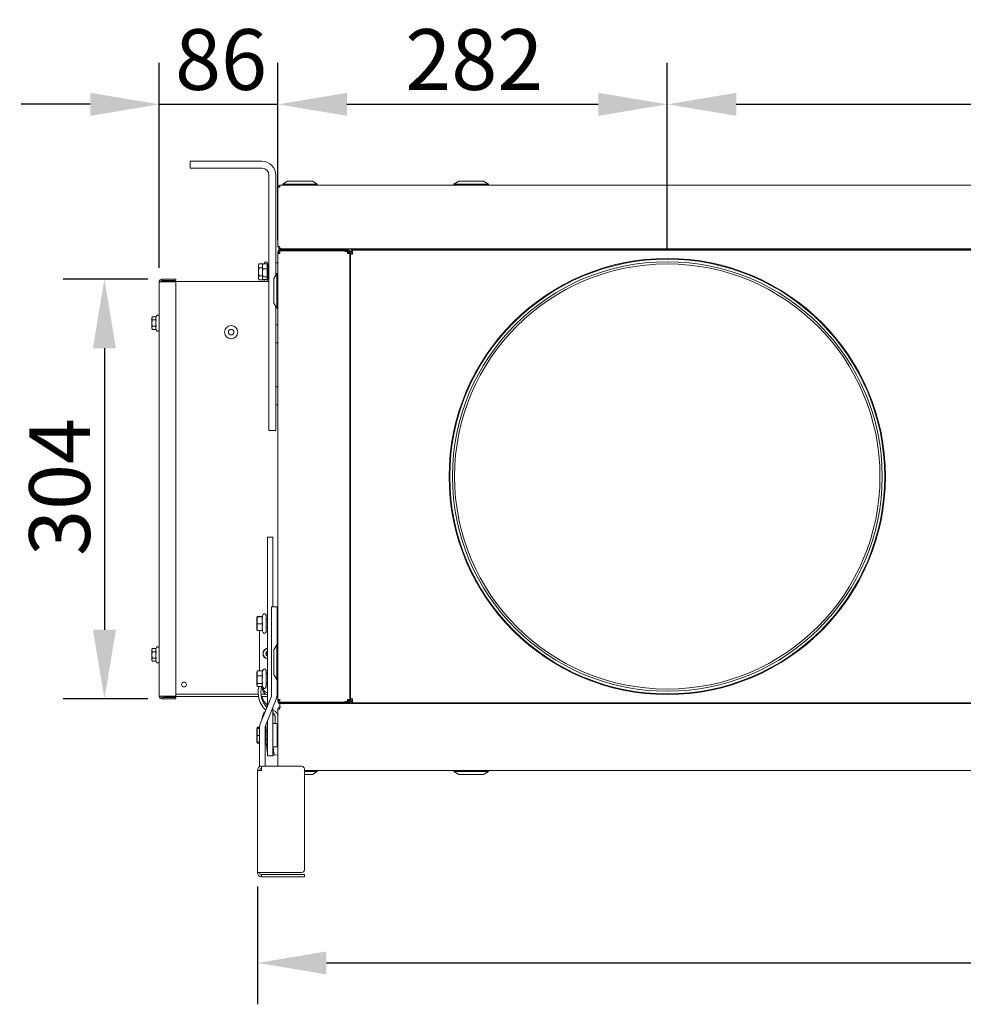
# Model space of a CAD drawing. Units: millimetres. Extents: x 358 to 7975, y 279 to 5532.
# Drawn here: x 437 to 1121, y 3892 to 4606 of the extents above; entities that cross this region are included whole.
import ezdxf

# ---------------------------------------------------------------- set-up
doc = ezdxf.new("R2010")
doc.units = ezdxf.units.MM
doc.header["$LTSCALE"] = 20
doc.layers.add('Dimension (ISO)', color=7, linetype='Continuous', lineweight=25)
doc.layers.add('Visible (Drawing)', color=7, linetype='Continuous', lineweight=40)
doc.styles.add('Arial 220', font='arial.ttf')
doc.dimstyles.new('Default (Drawing)', dxfattribs={"dimscale": 20, "dimtxt": 2.2, "dimasz": 2.5, "dimexe": 1.5, "dimexo": 0.5, "dimgap": 0.5, "dimtad": 1, "dimrnd": 1e-08, "dimtxsty": 'Arial 220', "dimcen": 0.09, "dimdle": 6, "dimclrd": 256, "dimclre": 256, "dimclrt": 7, "dimazin": 2, "dimtfac": 0.545455, "dimtmove": 0, "dimatfit": 3, "dimfxl": 0, "dimtolj": 1, "dimtzin": 0, "dimlwd": -1, "dimlwe": -1, "dimarcsym": 0})

# ---------------------------------------------------------------- blocks, each defined once
blk = doc.blocks.new('*D12')
at = {"layer": 'Defpoints', "color": 0}
for p in [(609.5, 3987.69), (2051.1, 3987.69), (2051.1, 3922.21)]:
    blk.add_point(p, dxfattribs=at)
at = {"layer": 'Dimension (ISO)'}
for p, q in [((609.5, 3977.69), (609.5, 3892.21)), ((2051.1, 3977.69), (2051.1, 3892.21)), ((659.5, 3922.21), (2001.1, 3922.21))]:
    blk.add_line(p, q, dxfattribs=at)
for points in [[(659.5, 3930.54), (659.5, 3913.88), (609.5, 3922.21)], [(2001.1, 3930.54), (2001.1, 3913.88), (2051.1, 3922.21)]]:
    blk.add_solid(points, dxfattribs=at)
at = {"layer": 'Dimension (ISO)', "color": 7, "lineweight": 9, "insert": (1266.9, 3954.3), "char_height": 44, "attachment_point": 4, "style": 'Arial 220'}
blk.add_mtext('\\A1;1442', dxfattribs=at)
blk = doc.blocks.new('*D26')
at = {"layer": 'Defpoints', "color": 0}
for p in [(906.3, 4544.39), (624.3, 4436.19), (906.3, 4430.3)]:
    blk.add_point(p, dxfattribs=at)
at = {"layer": 'Dimension (ISO)'}
for p, q in [((624.3, 4446.19), (624.3, 4574.39)), ((906.3, 4440.3), (906.3, 4574.39)), ((674.3, 4544.39), (856.3, 4544.39))]:
    blk.add_line(p, q, dxfattribs=at)
for points in [[(674.3, 4552.72), (674.3, 4536.05), (624.3, 4544.39)], [(856.3, 4552.72), (856.3, 4536.05), (906.3, 4544.39)]]:
    blk.add_solid(points, dxfattribs=at)
at = {"layer": 'Dimension (ISO)', "color": 7, "lineweight": 9, "insert": (716.54, 4576.85), "char_height": 44, "attachment_point": 4, "style": 'Arial 220'}
blk.add_mtext('\\A1;282', dxfattribs=at)
blk = doc.blocks.new('*D27')
at = {"layer": 'Defpoints', "color": 0}
for p in [(1556.3, 4544.39), (906.3, 4428.75), (1556.3, 4430.3)]:
    blk.add_point(p, dxfattribs=at)
at = {"layer": 'Dimension (ISO)'}
for p, q in [((906.3, 4438.75), (906.3, 4574.39)), ((1556.3, 4440.3), (1556.3, 4574.39)), ((956.3, 4544.39), (1506.3, 4544.39))]:
    blk.add_line(p, q, dxfattribs=at)
for points in [[(956.3, 4552.72), (956.3, 4536.05), (906.3, 4544.39)], [(1506.3, 4552.72), (1506.3, 4536.05), (1556.3, 4544.39)]]:
    blk.add_solid(points, dxfattribs=at)
at = {"layer": 'Dimension (ISO)', "color": 7, "lineweight": 9, "insert": (1182.65, 4576.85), "char_height": 44, "attachment_point": 4, "style": 'Arial 220'}
blk.add_mtext('\\A1;650', dxfattribs=at)
blk = doc.blocks.new('*D29')
at = {"layer": 'Defpoints', "color": 0}
for p in [(540.2, 4417.64), (498.69, 4113.64), (540.2, 4113.64)]:
    blk.add_point(p, dxfattribs=at)
at = {"layer": 'Dimension (ISO)'}
for p, q in [((530.2, 4417.64), (468.69, 4417.64)), ((498.69, 4367.64), (498.69, 4163.64)), ((530.2, 4113.64), (468.69, 4113.64))]:
    blk.add_line(p, q, dxfattribs=at)
for points in [[(490.36, 4367.64), (507.02, 4367.64), (498.69, 4417.64)], [(490.36, 4163.64), (507.02, 4163.64), (498.69, 4113.64)]]:
    blk.add_solid(points, dxfattribs=at)
at = {"layer": 'Dimension (ISO)', "color": 7, "lineweight": 9, "insert": (466.21, 4217.14), "char_height": 44, "attachment_point": 4, "rotation": 90, "style": 'Arial 220'}
blk.add_mtext('\\A1;304', dxfattribs=at)
blk = doc.blocks.new('*D30')
at = {"layer": 'Defpoints', "color": 0}
for p in [(624.3, 4544.39), (624.3, 4484.29), (538.4, 4415.84)]:
    blk.add_point(p, dxfattribs=at)
at = {"layer": 'Dimension (ISO)'}
for p, q in [((538.4, 4425.84), (538.4, 4574.39)), ((624.3, 4494.29), (624.3, 4574.39)), ((488.4, 4544.39), (438.4, 4544.39)), ((538.4, 4544.39), (624.3, 4544.39)), ((674.3, 4544.39), (724.3, 4544.39))]:
    blk.add_line(p, q, dxfattribs=at)
for points in [[(488.4, 4552.72), (488.4, 4536.05), (538.4, 4544.39)], [(674.3, 4552.72), (674.3, 4536.05), (624.3, 4544.39)]]:
    blk.add_solid(points, dxfattribs=at)
at = {"layer": 'Dimension (ISO)', "color": 7, "lineweight": 9, "insert": (549.82, 4576.85), "char_height": 44, "attachment_point": 4, "style": 'Arial 220'}
blk.add_mtext('\\A1;86', dxfattribs=at)

msp = doc.modelspace()

# ---------------------------------------------------------------- linework, layer by layer
at = {"layer": 'Visible (Drawing)', "lineweight": 9}
for p, q in [((560.8016, 4503.0931), (565.8016, 4503.0931)), ((560.8016, 4503.0931), (560.8016, 4498.0931)), ((612.8016, 4503.0931), (565.8016, 4503.0931)), ((565.8016, 4498.0931), (560.8016, 4498.0931)), ((565.8016, 4498.0931), (612.8016, 4498.0931)), ((617.8016, 4493.0931), (617.8016, 4313.0931)), ((622.8016, 4420.5795), (622.8016, 4493.0931)), ((631.3016, 4488.7931), (627.8016, 4486.5931)), ((631.3016, 4488.7931), (649.3016, 4488.7931)), ((649.3016, 4488.7931), (652.8016, 4486.5931)), ((755.3016, 4488.7931), (751.8016, 4486.5931)), ((755.3016, 4488.7931), (773.3016, 4488.7931)), ((773.3016, 4488.7931), (776.8016, 4486.5931)), ((624.3016, 4441.2931), (624.3016, 4484.2931)), ((625.8016, 4484.2931), (624.3016, 4484.2931)), ((625.8016, 4484.2931), (625.8016, 4485.7931)), ((625.8016, 4485.7931), (2034.8016, 4485.7931)), ((627.8016, 4486.5931), (652.8016, 4486.5931)), ((627.8016, 4486.5931), (627.8016, 4485.7931)), ((652.8016, 4486.5931), (652.8016, 4485.7931)), ((751.8016, 4486.5931), (776.8016, 4486.5931)), ((751.8016, 4486.5931), (751.8016, 4485.7931)), ((776.8016, 4486.5931), (776.8016, 4485.7931)), ((624.3016, 4441.2931), (625.5819, 4441.2931)), ((625.0516, 4438.1931), (673.0516, 4438.1931)), ((625.0516, 4438.1931), (625.0516, 4436.1931)), ((625.8016, 4440.2325), (625.8016, 4439.7931)), ((625.8016, 4439.7931), (626.3319, 4439.7931)), ((625.8016, 4439.1931), (625.8016, 4438.4431)), ((674.8016, 4439.1931), (625.8016, 4439.1931)), ((674.8016, 4438.4431), (625.8016, 4438.4431)), ((2034.2712, 4439.7931), (626.3319, 4439.7931)), ((673.0516, 4437.6074), (673.0516, 4438.1931)), ((674.8016, 4438.4431), (674.8016, 4439.1931)), ((675.0516, 4438.4002), (675.0516, 4436.1931)), ((675.3016, 4439.7931), (675.3016, 4439.1074)), ((675.3016, 4438.2522), (675.3016, 4436.1931)), ((677.3016, 4439.7931), (677.3016, 4439.1053)), ((677.3016, 4438.5236), (677.3016, 4439.1053)), ((677.3016, 4438.5236), (677.5819, 4438.5236)), ((677.3016, 4438.5236), (677.3016, 4437.4431)), ((757.4022, 4438.9431), (677.5819, 4438.9431)), ((677.5819, 4438.1931), (677.5819, 4438.9431)), ((678.0819, 4438.1931), (677.5819, 4438.1931)), ((677.8016, 4437.4431), (677.8016, 4438.1931)), ((678.3016, 4438.6931), (678.0819, 4438.6931)), ((678.0819, 4437.9431), (678.0819, 4438.6931)), ((678.3016, 4438.6931), (1981.0212, 4438.6931)), ((678.3016, 4438.6931), (678.3016, 4437.9431)), ((718.3016, 4438.9654), (718.3016, 4438.9431)), ((727.3016, 4438.9431), (727.3016, 4438.9654)), ((757.4022, 4439.2931), (760.8663, 4439.2931)), ((757.4022, 4439.2931), (757.4022, 4438.6931)), ((760.8663, 4439.2931), (760.8663, 4438.6931)), ((760.8663, 4439.2931), (767.7945, 4439.2931)), ((767.7945, 4439.2931), (767.7945, 4438.6931)), ((767.7945, 4439.2931), (771.2586, 4439.2931)), ((771.2586, 4439.2931), (771.2586, 4438.6931)), ((1889.4022, 4438.9431), (771.2586, 4438.9431)), ((840.3508, 4438.9431), (840.3508, 4439.7931)), ((990.3508, 4438.9431), (990.3508, 4439.7931)), ((624.3016, 4436.1931), (624.3016, 4437.6931)), ((624.3016, 4436.1931), (625.8016, 4436.1931)), ((624.3016, 4113.1931), (624.3016, 4436.1931)), ((625.8016, 4437.6074), (625.8016, 4436.1931)), ((673.0516, 4437.6931), (674.8016, 4437.6931)), ((674.8016, 4436.1931), (674.8016, 4437.6931)), ((674.8016, 4436.1931), (676.3016, 4436.1931)), ((675.5516, 4437.6931), (675.5516, 4437.1628)), ((675.5516, 4437.6931), (676.3016, 4437.6931)), ((675.5516, 4437.1628), (676.3016, 4437.1628)), ((675.5516, 4436.1931), (675.5516, 4437.1628)), ((676.3016, 4437.1628), (676.3016, 4437.6931)), ((677.0516, 4437.6628), (676.3016, 4437.6628)), ((676.3016, 4437.1628), (676.3016, 4436.1931)), ((676.3016, 4436.1931), (676.3016, 4113.1931)), ((676.8016, 4435.9128), (678.3016, 4435.9128)), ((676.8016, 4113.4735), (676.8016, 4435.9128)), ((677.0516, 4437.6628), (677.0516, 4436.742)), ((677.8016, 4437.4431), (677.0516, 4437.4431)), ((677.3016, 4437.4128), (677.5516, 4437.4128)), ((677.3016, 4437.0308), (677.3016, 4437.4128)), ((677.5516, 4437.4128), (677.8016, 4437.4128)), ((677.8016, 4437.4128), (677.8016, 4437.327)), ((677.8016, 4437.4128), (678.3016, 4437.4128)), ((677.8016, 4436.4718), (677.8016, 4435.9128)), ((678.3016, 4437.9431), (678.0819, 4437.9431)), ((678.3016, 4437.9431), (678.3016, 4437.1931)), ((678.3016, 4437.1931), (678.3016, 4435.9128)), ((610.2016, 4427.5931), (610.5428, 4428.8666)), ((610.2016, 4427.5931), (610.2016, 4418.5931)), ((614.3822, 4428.8666), (610.5428, 4428.8666)), ((613.1015, 4425.9799), (610.5428, 4425.9799)), ((613.1015, 4428.0931), (613.3104, 4428.455)), ((613.1015, 4428.0931), (613.1015, 4426.9882)), ((613.1015, 4426.9882), (613.1015, 4422.3256)), ((616.6015, 4428.7982), (613.548, 4428.7982)), ((616.6015, 4425.1782), (613.548, 4425.1782)), ((614.3822, 4428.8666), (614.7046, 4429.558)), ((616.6015, 4428.7982), (616.6015, 4425.1782)), ((616.6015, 4427.4431), (617.1016, 4427.4431)), ((616.6015, 4425.1782), (616.6015, 4419.4731)), ((616.8016, 4427.4431), (616.8016, 4429.0931)), ((617.1016, 4428.5461), (617.1016, 4428.5931)), ((617.8016, 4428.5931), (617.1016, 4428.5931)), ((617.8016, 4428.5461), (617.1016, 4428.5461)), ((617.1016, 4428.1745), (617.1016, 4428.5461)), ((617.1016, 4428.1745), (617.8016, 4428.1745)), ((617.1016, 4427.4566), (617.1016, 4428.1745)), ((617.8016, 4427.4566), (617.1016, 4427.4566)), ((617.1016, 4426.4413), (617.1016, 4427.4566)), ((617.1016, 4426.4413), (617.8016, 4426.4413)), ((617.1016, 4425.8399), (617.1016, 4426.4413)), ((617.1016, 4425.8399), (617.1016, 4425.6134)), ((617.1016, 4425.6134), (617.1016, 4425.1979)), ((617.1016, 4425.1979), (617.1016, 4425.6134)), ((617.8016, 4425.1979), (617.1016, 4425.1979)), ((617.1016, 4423.811), (617.1016, 4425.1979)), ((617.1016, 4423.811), (617.8016, 4423.811)), ((617.1016, 4423.6821), (617.1016, 4423.811)), ((624.0016, 4429.5931), (623.1016, 4429.5931)), ((540.2016, 4417.6431), (540.2016, 4416.7431)), ((550.4016, 4417.6431), (540.2016, 4417.6431)), ((550.4016, 4416.7431), (540.2016, 4416.7431)), ((550.4016, 4416.7431), (550.4016, 4417.6431)), ((610.2016, 4418.5931), (610.5428, 4417.3196)), ((613.1015, 4420.2064), (610.5428, 4420.2064)), ((614.3822, 4417.3196), (610.5428, 4417.3196)), ((613.1015, 4422.3256), (613.1015, 4418.4306)), ((613.1015, 4418.4306), (613.1015, 4418.0931)), ((613.1015, 4418.0931), (613.3104, 4417.7313)), ((616.6015, 4419.4731), (613.548, 4419.4731)), ((616.6015, 4417.3881), (613.548, 4417.3881)), ((614.3822, 4417.3196), (614.7046, 4416.6283)), ((616.6015, 4419.4731), (616.6015, 4417.3881)), ((616.6015, 4418.7431), (617.1016, 4418.7431)), ((616.8016, 4417.0931), (616.8016, 4418.7431)), ((617.1016, 4423.6821), (617.1016, 4423.5029)), ((617.1016, 4423.5029), (617.1016, 4422.6833)), ((617.1016, 4422.6833), (617.1016, 4423.5029)), ((617.1016, 4422.6833), (617.1016, 4422.5042)), ((617.1016, 4422.3752), (617.1016, 4422.5042)), ((617.8016, 4422.3752), (617.1016, 4422.3752)), ((617.1016, 4420.9884), (617.1016, 4422.3752)), ((617.1016, 4420.9884), (617.1016, 4420.5729)), ((617.1016, 4420.9884), (617.8016, 4420.9884)), ((617.1016, 4420.5729), (617.1016, 4420.9884)), ((617.1016, 4420.5729), (617.1016, 4420.3464)), ((617.1016, 4419.745), (617.1016, 4420.3464)), ((617.8016, 4419.745), (617.1016, 4419.745)), ((617.1016, 4418.7297), (617.1016, 4419.745)), ((617.1016, 4418.0118), (617.1016, 4418.7297)), ((617.1016, 4418.7297), (617.8016, 4418.7297)), ((617.8016, 4418.0118), (617.1016, 4418.0118)), ((617.1016, 4417.6402), (617.1016, 4418.0118)), ((617.1016, 4417.6066), (617.1016, 4417.6402)), ((617.1016, 4417.6402), (617.8016, 4417.6402)), ((617.8016, 4417.6066), (617.1016, 4417.6066)), ((617.1016, 4417.5931), (617.1016, 4417.6066)), ((617.8016, 4417.5931), (617.1016, 4417.5931)), ((621.3016, 4418.1931), (623.5016, 4421.6931)), ((621.3016, 4400.1931), (621.3016, 4418.1931)), ((623.5016, 4396.6931), (623.5016, 4421.6931)), ((623.5016, 4421.6931), (624.3016, 4421.6931)), ((540.2016, 4415.8431), (538.4016, 4415.8431)), ((538.4016, 4115.4431), (538.4016, 4415.8431)), ((540.2016, 4415.8431), (550.4016, 4415.8431)), ((540.3016, 4416.0931), (542.1016, 4416.0931)), ((540.3016, 4415.8431), (540.3016, 4416.0931)), ((542.1016, 4416.0931), (617.8016, 4416.0931)), ((542.1016, 4416.0931), (542.1016, 4415.852)), ((542.1016, 4415.852), (542.1016, 4415.8431)), ((550.4016, 4415.8431), (550.4016, 4115.4431)), ((621.3016, 4400.1931), (623.5016, 4396.6931)), ((622.8016, 4313.0931), (622.8016, 4397.8068)), ((623.5016, 4396.6931), (624.3016, 4396.6931)), ((533.0016, 4389.4431), (533.2746, 4390.4619)), ((533.0016, 4389.4431), (533.0016, 4382.2431)), ((536.1671, 4390.4619), (533.2746, 4390.4619)), ((536.1671, 4388.1525), (533.2746, 4388.1525)), ((535.9716, 4388.6677), (535.9716, 4389.9468)), ((536.1671, 4390.4619), (536.4953, 4391.1658)), ((533.0016, 4382.2431), (533.2746, 4381.2243)), ((536.1671, 4383.5337), (533.2746, 4383.5337)), ((536.1671, 4381.2243), (533.2746, 4381.2243)), ((535.9716, 4384.564), (535.9716, 4387.1223)), ((535.9716, 4381.7395), (535.9716, 4383.0186)), ((536.1671, 4381.2243), (536.4953, 4380.5205)), ((624.0016, 4384.5931), (623.1016, 4384.5931)), ((624.0016, 4371.5931), (623.1016, 4371.5931)), ((624.0016, 4339.5931), (623.1016, 4339.5931)), ((624.0016, 4326.5931), (623.1016, 4326.5931)), ((617.8016, 4308.0931), (617.8016, 4313.0931)), ((622.8016, 4313.0931), (622.8016, 4308.0931)), ((617.8016, 4308.0931), (622.8016, 4308.0931)), ((616.7016, 4215.722), (616.7016, 4230.722)), ((620.7016, 4230.722), (616.7016, 4230.722)), ((620.7016, 4215.722), (620.7016, 4230.722)), ((616.7016, 4215.722), (616.7016, 4108.0673)), ((620.7016, 4215.722), (620.7016, 4180.1643)), ((612.9235, 4173.1684), (613.6046, 4174.6292)), ((615.7016, 4162.1643), (615.7016, 4174.1643)), ((619.7016, 4178.1643), (619.7016, 4180.1643)), ((623.7016, 4180.1643), (619.7016, 4180.1643)), ((619.7016, 4178.1643), (619.7016, 4116.2701)), ((623.7016, 4180.1643), (623.7016, 4178.1643)), ((623.7016, 4152.6931), (623.7016, 4178.1643)), ((609.1016, 4172.6643), (609.2366, 4173.1684)), ((609.1016, 4172.6643), (609.1016, 4163.6643)), ((612.9742, 4173.2772), (609.4428, 4173.2772)), ((613.2822, 4173.0432), (609.4428, 4173.0432)), ((613.2822, 4167.9303), (609.4428, 4167.9303)), ((612.6156, 4173.3431), (611.0156, 4173.3431)), ((611.0156, 4173.3431), (611.0156, 4173.2772)), ((615.7016, 4171.1643), (616.7016, 4171.1643)), ((623.7016, 4171.1643), (624.3016, 4171.1643)), ((609.1016, 4163.6643), (609.2366, 4163.1602)), ((613.2822, 4163.0514), (609.4428, 4163.0514)), ((611.0156, 4163.0514), (611.0156, 4133.8785)), ((612.9742, 4163.0514), (613.6046, 4161.6994)), ((615.7016, 4165.1643), (616.7016, 4165.1643)), ((623.7016, 4165.1643), (624.3016, 4165.1643)), ((621.3016, 4149.1931), (623.5016, 4152.6931)), ((623.5016, 4127.6931), (623.5016, 4152.6931)), ((623.5016, 4152.6931), (624.3016, 4152.6931)), ((623.7016, 4159.0556), (624.3016, 4159.0556)), ((533.0016, 4149.0431), (533.2746, 4150.0619)), ((533.0016, 4149.0431), (533.0016, 4141.8431)), ((536.1671, 4150.0619), (533.2746, 4150.0619)), ((536.1671, 4147.7525), (533.2746, 4147.7525)), ((535.9716, 4148.2677), (535.9716, 4149.5468)), ((535.9716, 4144.164), (535.9716, 4146.7223)), ((536.1671, 4150.0619), (536.4953, 4150.7658)), ((616.4774, 4150.18), (616.7016, 4150.2403)), ((616.6724, 4150.18), (616.7016, 4150.1879)), ((621.3016, 4131.1931), (621.3016, 4149.1931)), ((533.0016, 4141.8431), (533.2746, 4140.8243)), ((536.1671, 4143.1337), (533.2746, 4143.1337)), ((536.1671, 4140.8243), (533.2746, 4140.8243)), ((535.9716, 4141.3395), (535.9716, 4142.6186)), ((536.1671, 4140.8243), (536.4953, 4140.1205)), ((616.7016, 4142.39), (616.4774, 4142.4502)), ((616.7016, 4142.4424), (616.6724, 4142.4502)), ((609.1016, 4132.6643), (609.3386, 4133.5488)), ((609.1016, 4132.6643), (609.1016, 4123.6643)), ((613.2822, 4133.8785), (609.4428, 4133.8785)), ((613.2546, 4133.8785), (613.6046, 4134.6292)), ((615.7016, 4122.1643), (615.7016, 4134.1643)), ((616.7016, 4132.8736), (616.0812, 4132.3087)), ((613.2822, 4130.3069), (609.4428, 4130.3069)), ((613.2822, 4124.5927), (609.4428, 4124.5927)), ((615.7016, 4131.1643), (616.7016, 4131.1643)), ((615.7016, 4125.1643), (616.7016, 4125.1643)), ((621.3016, 4131.1931), (623.5016, 4127.6931)), ((623.5016, 4127.6931), (624.3016, 4127.6931)), ((623.7016, 4116.2701), (623.7016, 4127.6931)), ((623.7016, 4125.1643), (624.3016, 4125.1643)), ((610.0571, 4116.9931), (550.4016, 4116.9931)), ((609.1016, 4123.6643), (609.3386, 4122.7797)), ((613.2546, 4122.45), (609.4428, 4122.45)), ((615.1516, 4116.9931), (612.0648, 4116.9931)), ((613.1008, 4122.7797), (613.6046, 4121.6994)), ((613.3156, 4120.5431), (613.3156, 4122.3193)), ((538.4016, 4115.4431), (540.2016, 4115.4431)), ((550.4016, 4115.4431), (540.2016, 4115.4431)), ((540.2016, 4114.5431), (540.2016, 4113.6431)), ((550.4016, 4114.5431), (540.2016, 4114.5431)), ((540.2016, 4113.6431), (550.4016, 4113.6431)), ((542.1016, 4115.1931), (542.1016, 4115.4431)), ((610.295, 4115.1931), (542.1016, 4115.1931)), ((550.4016, 4114.5431), (550.4016, 4113.6431)), ((619.4103, 4114.7717), (611.5832, 4095.399)), ((616.7016, 4115.1931), (612.3319, 4115.1931)), ((615.2919, 4093.9005), (623.119, 4113.2733)), ((624.3016, 4116.1931), (623.7012, 4116.1931)), ((625.8016, 4113.1931), (624.3016, 4113.1931)), ((624.3016, 4111.6931), (624.3016, 4113.1931)), ((625.0516, 4113.1931), (625.0516, 4111.1931)), ((625.0516, 4111.1931), (673.0516, 4111.1931)), ((625.7727, 4110.0931), (625.7727, 4107.1927)), ((2034.7727, 4110.0931), (625.7727, 4110.0931)), ((625.8016, 4113.1931), (625.8016, 4111.7789)), ((625.8016, 4110.9431), (625.8016, 4110.1931)), ((674.8016, 4110.9431), (625.8016, 4110.9431)), ((625.8016, 4110.1931), (674.8016, 4110.1931)), ((673.0516, 4111.1931), (673.0516, 4111.7789)), ((674.8016, 4111.6931), (673.0516, 4111.6931)), ((673.0516, 4111.4431), (675.0516, 4111.4431)), ((676.3016, 4113.1931), (674.8016, 4113.1931)), ((674.8016, 4111.6931), (674.8016, 4113.1931)), ((674.8016, 4110.1931), (674.8016, 4110.9431)), ((675.0516, 4113.1931), (675.0516, 4111.4431)), ((675.5516, 4112.2235), (675.5516, 4113.1931)), ((675.5516, 4112.2235), (676.3016, 4112.2235)), ((675.5516, 4112.2235), (675.5516, 4111.6931)), ((675.5516, 4111.6931), (676.3016, 4111.6931)), ((676.3016, 4113.1931), (676.3016, 4112.2235)), ((676.3016, 4111.6931), (676.3016, 4112.2235)), ((677.0516, 4111.7235), (676.3016, 4111.7235)), ((676.3016, 4110.0931), (676.3016, 4111.6931)), ((678.3016, 4113.4735), (676.8016, 4113.4735)), ((677.0516, 4112.6443), (677.0516, 4111.7235)), ((677.8016, 4111.9431), (677.0516, 4111.9431)), ((677.3016, 4111.9735), (677.3016, 4112.3554)), ((677.5516, 4111.9735), (677.3016, 4111.9735)), ((677.3016, 4111.0615), (677.3016, 4111.9431)), ((677.3016, 4110.4431), (677.3016, 4111.0615)), ((677.3016, 4110.4431), (680.3016, 4110.4431)), ((677.3016, 4110.4431), (677.3016, 4110.0931)), ((677.8016, 4111.9735), (677.5516, 4111.9735)), ((677.5819, 4111.1931), (678.0819, 4111.1931)), ((677.5819, 4111.1931), (677.5819, 4110.4431)), ((677.8016, 4113.4735), (677.8016, 4112.9145)), ((677.8016, 4112.0593), (677.8016, 4111.9735)), ((677.8016, 4111.9735), (678.3016, 4111.9735)), ((677.8016, 4111.9431), (677.8016, 4111.1931)), ((678.3016, 4111.4431), (678.0819, 4111.4431)), ((678.0819, 4111.4431), (678.0819, 4110.6931)), ((678.0819, 4110.6931), (678.3016, 4110.6931)), ((678.3016, 4113.4735), (678.3016, 4112.1931)), ((678.3016, 4112.1931), (678.3016, 4111.4431)), ((678.3016, 4111.4431), (678.3016, 4110.6931)), ((1982.3016, 4110.6931), (678.3016, 4110.6931)), ((680.3016, 4110.4431), (1981.3016, 4110.4431)), ((620.7016, 4107.2898), (620.7016, 4087.222)), ((620.7483, 4105.4371), (620.7016, 4105.4732)), ((620.9128, 4103.4726), (620.7016, 4103.6357)), ((625.5819, 4106.1931), (624.3016, 4106.1931)), ((624.3016, 4064.6931), (624.3016, 4106.1931)), ((613.489, 4101.7166), (612.5831, 4098.3359)), ((612.7516, 4098.2908), (612.5831, 4098.3359)), ((616.7016, 4097.3895), (616.7016, 4087.222)), ((623.7016, 4095.622), (620.7016, 4095.622)), ((622.3016, 4099.6851), (622.3016, 4100.2931)), ((622.3016, 4099.2741), (622.3016, 4099.6851)), ((622.3016, 4099.2741), (622.3016, 4095.622)), ((623.7016, 4078.822), (623.7016, 4095.622)), ((609.1016, 4091.722), (609.236, 4092.2236)), ((609.1016, 4091.722), (609.1016, 4082.722)), ((609.2565, 4092.2427), (609.4253, 4092.8726)), ((611.0186, 4092.9366), (609.4428, 4092.9366)), ((611.0007, 4092.2926), (609.4428, 4092.2926)), ((611.0007, 4092.1483), (609.4428, 4092.1483)), ((611.0007, 4092.4021), (611.0007, 4064.2912)), ((615.0007, 4064.6931), (615.0007, 4092.4021)), ((615.7016, 4081.222), (615.7016, 4093.222)), ((615.7016, 4090.222), (616.7016, 4090.222)), ((623.7016, 4090.222), (624.3016, 4090.222)), ((609.1016, 4082.722), (609.1016, 4082.6643)), ((609.1016, 4082.722), (609.236, 4082.2204)), ((609.1016, 4082.6643), (609.4253, 4081.4559)), ((611.0007, 4087.0778), (609.4428, 4087.0778)), ((611.0007, 4082.1514), (609.4428, 4082.1514)), ((611.0007, 4081.3919), (609.4428, 4081.3919)), ((615.7016, 4084.222), (616.7016, 4084.222)), ((616.7016, 4072.222), (616.7016, 4087.222)), ((620.7016, 4072.222), (620.7016, 4087.222)), ((623.7016, 4084.222), (624.3016, 4084.222)), ((615.7016, 4081.1643), (615.7016, 4081.222)), ((623.7016, 4078.822), (620.7016, 4078.822)), ((620.7016, 4072.222), (616.7016, 4072.222)), ((620.7016, 4072.6084), (621.6838, 4072.729)), ((621.6838, 4072.729), (624.3016, 4073.0504)), ((609.5007, 4061.6931), (612.5007, 4061.6931)), ((609.5007, 3987.6931), (609.5007, 4061.6931)), ((612.5007, 4064.6931), (612.5007, 4061.6931)), ((612.5007, 4064.6931), (641.5007, 4064.6931)), ((643.5007, 4062.6931), (643.5007, 3989.6931)), ((2017.1024, 4061.6931), (643.5007, 4061.6931)), ((652.8016, 4060.8931), (643.5007, 4060.8931)), ((649.3016, 4058.6931), (652.8016, 4060.8931)), ((652.8016, 4060.8931), (652.8016, 4061.6931)), ((751.8016, 4060.8931), (751.8016, 4061.6931)), ((776.8016, 4060.8931), (751.8016, 4060.8931)), ((755.3016, 4058.6931), (751.8016, 4060.8931)), ((773.3016, 4058.6931), (776.8016, 4060.8931)), ((776.8016, 4060.8931), (776.8016, 4061.6931)), ((649.3016, 4058.6931), (643.5007, 4058.6931)), ((773.3016, 4058.6931), (755.3016, 4058.6931)), ((609.5007, 3987.6931), (612.5007, 3987.6931)), ((611.0028, 3987.6138), (615.0007, 3987.6138)), ((641.5007, 3987.6931), (612.5007, 3987.6931)), ((612.5007, 3986.1931), (612.5007, 3984.6931)), ((641.5007, 3986.1931), (612.5007, 3986.1931)), ((612.5007, 3984.6931), (641.5007, 3984.6931)), ((615.0007, 3987.6931), (615.0007, 3987.6138)), ((641.5007, 3986.1931), (643.5007, 3986.1931)), ((643.5007, 3984.6931), (641.5007, 3984.6931)), ((643.5007, 3984.6931), (643.5007, 3986.1931))]:
    msp.add_line(p, q, dxfattribs=at)
for centre, radius in [((906.3016, 4274.6931), 158), ((906.3016, 4274.6931), 157.5), ((906.3016, 4274.6931), 155.6061), ((906.3016, 4274.6931), 154.0536), ((590.5016, 4379.2931), 4.75), ((590.5016, 4379.2931), 2), ((556.3016, 4123.9931), 1.75)]:
    msp.add_circle(centre, radius, dxfattribs=at)
for centre, radius, start, end in [((612.8016, 4493.0931), 10, 0, 90), ((612.8016, 4493.0931), 5, 0, 90), ((625.8016, 4484.2931), 1.5, 90, 180), ((625.8016, 4484.2931), 0.75, 90, 180), ((625.8016, 4441.2931), 1.5, 180, 270), ((625.8016, 4437.6931), 1.5, 90, 180), ((625.8016, 4441.2931), 0.75, 180, 260.6344608), ((625.8016, 4437.6931), 0.75, 90, 138.1896851), ((674.8016, 4437.6931), 0.75, 0, 90), ((748.8804, 4518.5033), 85.7709, 246.5890357, 248.0620084), ((696.7228, 4518.5033), 85.7709, 291.9379916, 293.4109643), ((678.3016, 4435.9128), 1.5, 90, 180), ((678.3016, 4435.9128), 0.75, 90, 180), ((906.3016, 4274.1931), 158, 0.0906579, 179.9093421), ((615.7016, 4429.0931), 1.1, 0, 155), ((623.1016, 4429.2931), 0.3, 90, 180), ((624.0016, 4429.2931), 0.3, 0, 90), ((540.2016, 4415.8431), 1.8, 90, 180), ((540.2016, 4415.8431), 0.9, 90, 180), ((615.7016, 4417.0931), 1.1, 294.6199773, 0), ((615.7016, 4417.0931), 1.1, 205, 245.3800227), ((537.4016, 4390.7431), 1, 0, 155), ((623.1016, 4384.2931), 0.3, 90, 180), ((624.0016, 4384.2931), 0.3, 0, 90), ((537.4016, 4380.9431), 1, 205, 0), ((623.1016, 4371.8931), 0.3, 180, 270), ((624.0016, 4371.8931), 0.3, 270, 0), ((623.1016, 4339.2931), 0.3, 90, 180), ((624.0016, 4339.2931), 0.3, 0, 90), ((623.1016, 4326.8931), 0.3, 180, 270), ((624.0016, 4326.8931), 0.3, 270, 0), ((614.6016, 4174.1643), 1.1, 0, 155), ((614.6016, 4162.1643), 1.1, 205, 0), ((537.4016, 4150.3431), 1, 0, 155), ((617.5956, 4146.3556), 1.65, 122.8074961, 237.1925039), ((537.4016, 4140.5431), 1, 205, 0), ((614.6016, 4134.1643), 1.1, 0, 155), ((628.6272, 4118.5314), 18.6337, 132.3220388, 133.921229), ((628.6272, 4118.5314), 18.6337, 167.8602978, 225.4783475), ((628.6272, 4118.5314), 16.6337, 166.3740905, 222.5903298), ((617.9516, 4120.9556), 4.7625, 166.7647724, 202.2899029), ((617.6656, 4120.5431), 4.35, 180, 257.1964337), ((614.6016, 4122.1643), 1.1, 205, 0), ((616.6816, 4120.9556), 2.75, 173.2754697, 270.4167004), ((616.6816, 4120.9556), 2.75, 89.5832996, 110.8770415), ((540.2016, 4115.4431), 1.8, 180, 270), ((540.2016, 4115.4431), 0.9, 180, 270), ((542.1016, 4116.9931), 1.8, 239.4415682, 270), ((628.6272, 4120.3689), 16.6337, 198.1293451, 224.1963443), ((615.7016, 4116.2701), 4, 338, 0), ((615.7016, 4116.2701), 8, 338, 0), ((622.5016, 4116.9931), 1.8, 310.7203925, 333.6122), ((625.8016, 4111.6931), 1.5, 180, 270), ((625.8016, 4111.6931), 0.75, 221.8103149, 270), ((674.8016, 4111.6931), 0.75, 270, 0), ((678.3016, 4113.4735), 1.5, 180, 270), ((678.3016, 4113.4735), 0.75, 180, 270), ((618.8016, 4100.2931), 5.5, 130.0697031, 149.1733799), ((618.8016, 4100.2931), 5.5, 25.6466968, 69.7904545), ((620.3016, 4102.6811), 1, 293.5781789, 52.3220388), ((618.8016, 4100.2931), 3.5, 42.8551056, 44.4626438), ((625.8016, 4106.1931), 1.5, 91.1027259, 180), ((625.8016, 4106.1931), 0.75, 99.3655392, 180), ((619.0007, 4092.4021), 8, 158, 180), ((619.0007, 4092.4021), 4, 158, 180), ((614.6016, 4093.222), 1.1, 0, 47.4609687), ((614.6016, 4081.222), 1.1, 291.2742873, 0), ((614.6016, 4081.1643), 1.1, 291.2742895, 0), ((612.5007, 4061.6931), 3, 90, 180), ((612.5007, 4061.6931), 1.5, 90, 180), ((641.5007, 4062.6931), 2, 0, 90), ((641.5007, 3989.6931), 2, 270, 0), ((612.5007, 3987.6931), 3, 180, 270), ((612.5007, 3987.6931), 1.5, 180, 270)]:
    msp.add_arc(centre, radius, start, end, dxfattribs=at)
for centre, major_axis, ratio, start_param, end_param in [((617.5005, 4146.3151), (0, -4), 0.99254615, 3.40222856, 6.0225494), ((617.6955, 4146.3151), (0, -4), 0.99254615, 3.40222856, 6.0225494), ((617.6955, 4146.3151), (0, -2.05), 0.99254615, 3.65191983, 5.77285813), ((620.7088, 4080.6694), (0.975, -7.9404), 0.00029547, 4.94715788, 6.28318451), ((620.7088, 4080.6694), (0.975, -7.9404), 0.00029547, 4.9471583, 6.28318531)]:
    msp.add_ellipse(centre, major_axis=major_axis, ratio=ratio, start_param=start_param, end_param=end_param, dxfattribs=at)
for points, knots in [([(626.3319, 4439.7931), (626.0312, 4439.7931), (625.7403, 4440.1923), (625.6321, 4440.7533), (625.599, 4440.9251), (625.5819, 4441.1091), (625.5819, 4441.2931)], [-1.57079633, -1.57079633, -1.57079633, -1.57079633, -0.36812483, -0.36812483, -0.36812483, 0, 0, 0, 0]), ([(676.3016, 4437.6931), (676.3016, 4438.2945), (675.9024, 4438.8762), (675.3414, 4439.0926), (675.1696, 4439.1589), (674.9856, 4439.1931), (674.8016, 4439.1931)], [1.57079633, 1.57079633, 1.57079633, 1.57079633, 2.77346783, 2.77346783, 2.77346783, 3.14159265, 3.14159265, 3.14159265, 3.14159265]), ([(674.8016, 4110.1931), (675.4029, 4110.1931), (675.9847, 4110.5923), (676.2011, 4111.1533), (676.2673, 4111.3251), (676.3016, 4111.5091), (676.3016, 4111.6931)], [-3.14159265, -3.14159265, -3.14159265, -3.14159265, -1.93892115, -1.93892115, -1.93892115, -1.57079633, -1.57079633, -1.57079633, -1.57079633]), ([(613.489, 4101.7166), (613.5637, 4101.9913), (613.6615, 4102.273), (613.8714, 4102.7402), (613.9708, 4102.9294), (614.0786, 4103.1116)], [0.621029399, 0.621029399, 0.621029399, 0.621029399, 0.706704624, 0.706704624, 0.766964927, 0.766964927, 0.766964927, 0.766964927]), ([(625.5819, 4106.1931), (625.5819, 4106.7945), (625.7815, 4107.3762), (626.062, 4107.5926), (626.1401, 4107.6529), (626.2232, 4107.6867), (626.3069, 4107.6923)], [0, 0, 0, 0, 1.2026715, 1.2026715, 1.2026715, 1.53745682, 1.53745682, 1.53745682, 1.53745682]), ([(622.3016, 4100.2931), (622.3016, 4100.3431), (622.3005, 4100.3955), (622.2907, 4100.6142), (622.2706, 4100.7989), (622.1903, 4101.1913), (622.1249, 4101.4184), (621.9346, 4101.8725), (621.8092, 4102.0991), (621.58, 4102.4276), (621.4782, 4102.5541), (621.3673, 4102.6737)], [-2.096089693, -2.096089693, -2.096089693, -2.096089693, -2.072178221, -2.072178221, -2.000478975, -2.000478975, -1.928069269, -1.928069269, -1.855659563, -1.855659563, -1.80726831, -1.80726831, -1.80726831, -1.80726831]), ([(623.7597, 4102.6737), (623.9279, 4102.3234), (624.066, 4101.9305), (624.2417, 4101.1879), (624.2814, 4100.8388), (624.2996, 4100.4681), (624.3015, 4100.3777), (624.3016, 4100.2931)], [-0.460853393, -0.460853393, -0.460853393, -0.460853393, -0.344280907, -0.344280907, -0.227708422, -0.227708422, -0.187658936, -0.187658936, -0.187658936, -0.187658936]), ([(616.7015, 4074.7298), (616.671, 4074.9773), (616.6375, 4075.2499), (616.5329, 4076.0999), (616.4537, 4076.7435), (616.2863, 4078.1062), (616.1958, 4078.8424), (616.015, 4080.3143), (615.9225, 4081.0684), (615.7893, 4082.1536), (615.7447, 4082.5174), (615.7016, 4082.8687)], [0.628903889, 0.628903889, 0.628903889, 0.628903889, 0.745938859, 0.745938859, 0.969065311, 0.969065311, 1.192141085, 1.192141085, 1.415207098, 1.415207098, 1.53026071, 1.53026071, 1.53026071, 1.53026071])]:
    msp.add_open_spline(points, degree=3, knots=knots, dxfattribs=at)
for points in [[(718.3016, 4438.9654), (718.3263, 4438.958), (718.3511, 4438.9505), (718.3759, 4438.9431)], [(727.2273, 4438.9431), (727.252, 4438.9505), (727.2768, 4438.958), (727.3016, 4438.9654)], [(541.2016, 4415.852), (541.1965, 4415.8491), (541.1915, 4415.8461), (541.1864, 4415.8431)], [(542.1016, 4416.0931), (541.7874, 4416.0931), (541.4736, 4416.0091), (541.2016, 4415.852)], [(611.0307, 4173.2772), (611.0206, 4173.2992), (611.0156, 4173.3211), (611.0156, 4173.3431)], [(612.6196, 4173.2772), (612.6169, 4173.2992), (612.6156, 4173.3211), (612.6156, 4173.3431)]]:
    msp.add_open_spline(points, degree=3, dxfattribs=at)
for points, weights in [([(610.5428, 4428.8666), (610.156, 4427.4233), (610.5428, 4425.9799)], [1, 1.15470053838, 1]), ([(610.5428, 4425.9799), (610.156, 4423.0931), (610.5428, 4420.2064)], [1, 1.15470053838, 1]), ([(613.548, 4428.7982), (613.1015, 4427.8282), (613.1015, 4426.9882)], [1, 1.0379548493, 1]), ([(613.1015, 4426.9882), (613.1015, 4426.1482), (613.548, 4425.1782)], [1, 1.0379548493, 1]), ([(613.548, 4425.1782), (613.1015, 4423.6495), (613.1015, 4422.3256)], [1, 1.0379548493, 1]), ([(613.3104, 4428.455), (613.4058, 4428.6203), (613.548, 4428.7982)], [1.01625111595, 1.01178448937, 1]), ([(614.3822, 4428.8666), (614.3662, 4428.8322), (614.3509, 4428.7982)], [1.06417387323, 1.06758385146, 1.07085256656]), ([(610.5428, 4420.2064), (610.156, 4418.763), (610.5428, 4417.3196)], [1, 1.15470053838, 1]), ([(613.1015, 4422.3256), (613.1015, 4421.0018), (613.548, 4419.4731)], [1, 1.0379548493, 1]), ([(613.548, 4419.4731), (613.1015, 4418.9144), (613.1015, 4418.4306)], [1, 1.0379548493, 1]), ([(613.1015, 4418.4306), (613.1015, 4417.9467), (613.548, 4417.3881)], [1, 1.0379548493, 1]), ([(614.3509, 4417.3881), (614.3662, 4417.354), (614.3822, 4417.3196)], [1.07085256651, 1.06758385143, 1.06417387323]), ([(533.2746, 4390.4619), (532.9652, 4389.3072), (533.2746, 4388.1525)], [1, 1.15470053838, 1]), ([(533.2746, 4388.1525), (532.9652, 4385.8431), (533.2746, 4383.5337)], [1, 1.15470053838, 1]), ([(536.1671, 4390.4619), (536.0413, 4390.1921), (535.9716, 4389.9468)], [1.01432848064, 1.01408303036, 1]), ([(535.9716, 4388.6677), (536.0413, 4388.4223), (536.1671, 4388.1525)], [1, 1.01408303036, 1.01432848064]), ([(536.1671, 4388.1525), (536.0413, 4387.6129), (535.9716, 4387.1223)], [1.01432848064, 1.01408303036, 1]), ([(533.2746, 4383.5337), (532.9652, 4382.379), (533.2746, 4381.2243)], [1, 1.15470053838, 1]), ([(535.9716, 4384.564), (536.0413, 4384.0733), (536.1671, 4383.5337)], [1, 1.01408303036, 1.01432848064]), ([(536.1671, 4383.5337), (536.0413, 4383.2639), (535.9716, 4383.0186)], [1.01432848064, 1.01408303036, 1]), ([(535.9716, 4381.7395), (536.0413, 4381.4941), (536.1671, 4381.2243)], [1, 1.01408303036, 1.01432848064]), ([(609.4428, 4173.2772), (609.056, 4173.1602), (609.4428, 4173.0432)], [1, 1.15470053838, 1]), ([(609.4428, 4173.0432), (609.056, 4170.4867), (609.4428, 4167.9303)], [1, 1.15470053838, 1]), ([(609.4428, 4167.9303), (609.056, 4165.4908), (609.4428, 4163.0514)], [1, 1.15470053838, 1]), ([(612.9235, 4173.1684), (612.8963, 4173.1102), (613.2822, 4173.0432)], [1.14601676423, 1.15271617775, 1.06417387323]), ([(613.2822, 4173.0432), (612.6092, 4170.4867), (613.2822, 4167.9303)], [1.06417387323, 1.22880214435, 1.06417387323]), ([(613.2822, 4167.9303), (612.6092, 4165.4908), (613.2822, 4163.0514)], [1.06417387323, 1.22880214435, 1.06417387323]), ([(609.4428, 4163.0514), (609.2502, 4163.1097), (609.2366, 4163.1602)], [1, 1.07149768329, 1.07690744252]), ([(533.2746, 4150.0619), (532.9652, 4148.9072), (533.2746, 4147.7525)], [1, 1.15470053838, 1]), ([(533.2746, 4147.7525), (532.9652, 4145.4431), (533.2746, 4143.1337)], [1, 1.15470053838, 1]), ([(536.1671, 4150.0619), (536.0413, 4149.7921), (535.9716, 4149.5468)], [1.01432848064, 1.01408303036, 1]), ([(535.9716, 4148.2677), (536.0413, 4148.0223), (536.1671, 4147.7525)], [1, 1.01408303036, 1.01432848064]), ([(536.1671, 4147.7525), (536.0413, 4147.2129), (535.9716, 4146.7223)], [1.01432848064, 1.01408303036, 1]), ([(533.2746, 4143.1337), (532.9652, 4141.979), (533.2746, 4140.8243)], [1, 1.15470053838, 1]), ([(535.9716, 4144.164), (536.0413, 4143.6733), (536.1671, 4143.1337)], [1, 1.01408303036, 1.01432848064]), ([(536.1671, 4143.1337), (536.0413, 4142.8639), (535.9716, 4142.6186)], [1.01432848064, 1.01408303036, 1]), ([(535.9716, 4141.3395), (536.0413, 4141.0941), (536.1671, 4140.8243)], [1, 1.01408303036, 1.01432848064]), ([(609.4428, 4133.8785), (609.056, 4132.0927), (609.4428, 4130.3069)], [1, 1.15470053838, 1]), ([(609.3386, 4133.5488), (609.3812, 4133.7079), (609.4428, 4133.8785)], [1.03745737245, 1.02180095505, 1]), ([(613.2822, 4133.8785), (612.6092, 4132.0927), (613.2822, 4130.3069)], [1.06417387323, 1.22880214435, 1.06417387323]), ([(609.4428, 4130.3069), (609.056, 4127.4498), (609.4428, 4124.5927)], [1, 1.15470053838, 1]), ([(609.4428, 4124.5927), (609.056, 4123.5213), (609.4428, 4122.45)], [1, 1.15470053838, 1]), ([(613.2822, 4124.5927), (612.6929, 4123.6546), (613.1008, 4122.7797)], [1.06417387323, 1.20560213757, 1.10403503036]), ([(613.2822, 4130.3069), (612.6092, 4127.4498), (613.2822, 4124.5927)], [1.06417387323, 1.22880214435, 1.06417387323]), ([(609.4428, 4092.2926), (609.056, 4092.2204), (609.4428, 4092.1483)], [1, 1.15470053838, 1]), ([(609.4428, 4092.1483), (609.056, 4089.613), (609.4428, 4087.0778)], [1, 1.15470053838, 1]), ([(609.4428, 4092.9366), (609.3437, 4092.5797), (609.2929, 4092.2574)], [1, 1.03555033299, 1.05476166434]), ([(609.4428, 4087.0778), (609.056, 4084.6146), (609.4428, 4082.1514)], [1, 1.15470053838, 1]), ([(609.4428, 4082.1514), (609.2445, 4082.1884), (609.236, 4082.2204)], [1, 1.07374362212, 1.07718210037]), ([(609.2831, 4082.19), (609.3338, 4081.8127), (609.4428, 4081.3919)], [1.05856022923, 1.03922659349, 1]), ([(609.4428, 4081.3919), (609.4339, 4081.4241), (609.4253, 4081.4559)], [1, 1.00310370831, 1.00608287917])]:
    msp.add_rational_spline(points, weights, degree=2, dxfattribs=at)

# ---------------------------------------------------------------- dimensions: what is measured, and where the dimension line sits
at = {"layer": 'Dimension (ISO)', "lineweight": 9}
for base, p1, p2, override, picture, middle in [((624.3016, 4544.3876), (538.4016, 4415.8431), (624.3016, 4484.2931), {"dimgap": 0.5, "dimdec": 0, "dimtol": 0, "dimlim": 0, "dimtp": 0, "dimtm": 0, "dimtdec": 0, "dimtofl": 1, "dimatfit": 1}, '*D30', (581.3516, 4544.3876)), ((906.3016, 4544.3876), (624.3016, 4436.1931), (906.3016, 4430.2993), {"dimgap": 0.5, "dimdec": 2, "dimtol": 0, "dimlim": 0, "dimtp": 0, "dimtm": 0, "dimtdec": 2, "dimtofl": 0, "dimatfit": 1}, '*D26', (765.3016, 4544.3876)), ((2051.1024, 3922.21), (609.5007, 3987.6931), (2051.1024, 3987.693), {"dimgap": 0.5, "dimdec": 0, "dimtol": 0, "dimlim": 0, "dimtp": 0, "dimtm": 0, "dimtdec": 0, "dimtofl": 0, "dimatfit": 1}, '*D12', (1330.3016, 3922.21))]:
    dim = msp.add_linear_dim(base=base, p1=p1, p2=p2, dimstyle='Default (Drawing)', override=override, dxfattribs=at)
    dim.commit()
    dim.dimension.update_dxf_attribs({"geometry": picture, "text_midpoint": middle, "dimtype": 160})
for base, p1, p2, angle, picture, middle in [((1556.3016, 4544.3876), (906.3016, 4428.7468), (1556.3016, 4430.2993), 180, '*D27', (1231.3016, 4544.3876)), ((498.6893, 4113.6431), (540.2016, 4417.6431), (540.2016, 4113.6431), 270, '*D29', (498.6893, 4265.6431))]:
    dim = msp.add_linear_dim(base=base, p1=p1, p2=p2, angle=angle, dimstyle='Default (Drawing)', override={"dimgap": 0.5, "dimdec": 2, "dimtol": 0, "dimlim": 0, "dimtp": 0, "dimtm": 0, "dimtdec": 2, "dimtofl": 0, "dimatfit": 1}, dxfattribs=at)
    dim.commit()
    dim.dimension.update_dxf_attribs({"geometry": picture, "text_midpoint": middle, "dimtype": 160})

doc.saveas('drawing.dxf')
